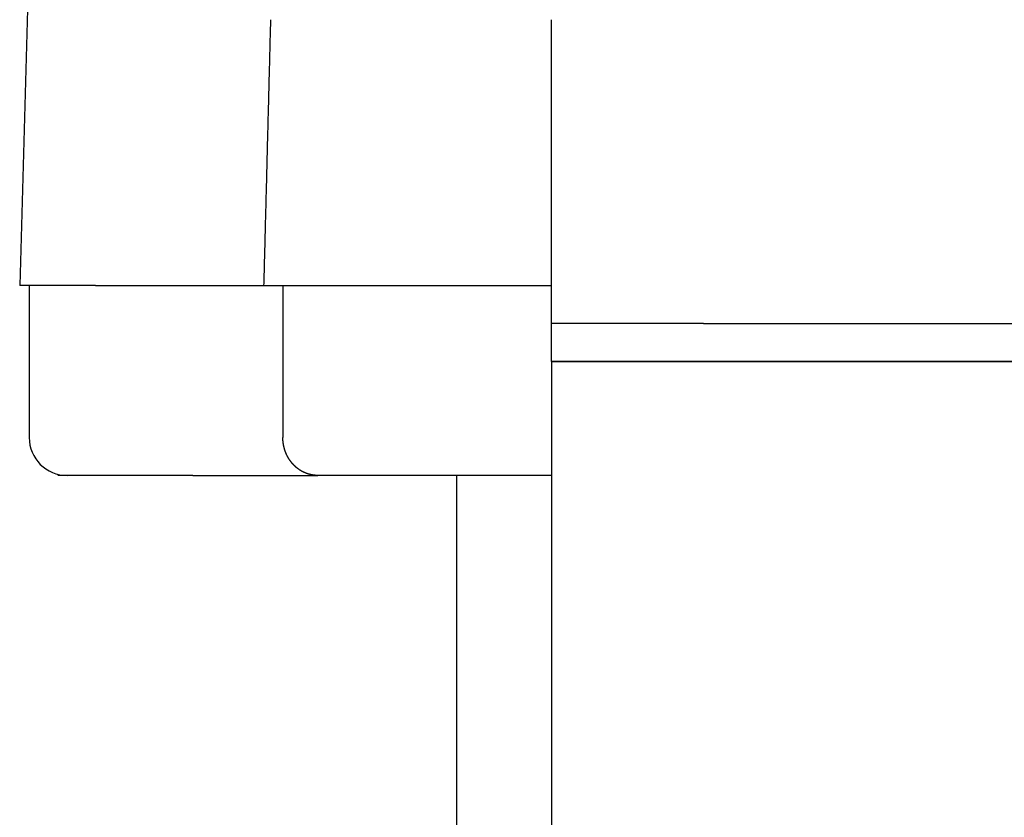
# Model space of a CAD drawing. Extents: x -342 to 347, y -515 to 515.
# Drawn here: x -119 to -93, y -318 to -297 of the extents above; entities that cross this region are included whole.
import ezdxf

# ---------------------------------------------------------------- set-up
doc = ezdxf.new("R2010")
doc.units = 0
doc.header["$LTSCALE"] = 0.25
doc.layers.add('LAYER0001', color=7, linetype='CONTINUOUS')

# ---------------------------------------------------------------- blocks, each defined once
blk = doc.blocks.new('DC_GROUP_134')
at = {"layer": 'LAYER0001', "color": 7, "linetype": 'CONTINUOUS'}
for p, q in [((-112.565, -296.778), (-112.567, -296.852)), ((-112.563, -296.705), (-112.565, -296.778)), ((-112.573, -297.073), (-112.575, -297.146)), ((-112.571, -296.999), (-112.573, -297.073)), ((-112.569, -296.926), (-112.571, -296.999)), ((-112.567, -296.852), (-112.569, -296.926)), ((-112.578, -297.294), (-112.58, -297.367)), ((-112.577, -297.22), (-112.578, -297.294)), ((-112.575, -297.146), (-112.577, -297.22)), ((-112.586, -297.588), (-112.588, -297.662)), ((-112.584, -297.514), (-112.586, -297.588)), ((-112.582, -297.441), (-112.584, -297.514)), ((-112.58, -297.367), (-112.582, -297.441)), ((-112.592, -297.809), (-112.594, -297.882)), ((-112.59, -297.735), (-112.592, -297.809)), ((-112.588, -297.662), (-112.59, -297.735)), ((-112.599, -298.103), (-112.601, -298.177)), ((-112.597, -298.03), (-112.599, -298.103)), ((-112.596, -297.956), (-112.597, -298.03)), ((-112.594, -297.882), (-112.596, -297.956)), ((-112.605, -298.324), (-112.607, -298.398)), ((-112.603, -298.251), (-112.605, -298.324)), ((-112.601, -298.177), (-112.603, -298.251)), ((-112.613, -298.619), (-112.614, -298.692)), ((-112.611, -298.545), (-112.613, -298.619)), ((-112.609, -298.471), (-112.611, -298.545)), ((-112.607, -298.398), (-112.609, -298.471)), ((-112.618, -298.84), (-112.62, -298.913)), ((-112.616, -298.766), (-112.618, -298.84)), ((-112.614, -298.692), (-112.616, -298.766)), ((-112.626, -299.134), (-112.628, -299.208)), ((-112.624, -299.061), (-112.626, -299.134)), ((-112.622, -298.987), (-112.624, -299.061)), ((-112.62, -298.913), (-112.622, -298.987)), ((-112.632, -299.355), (-112.633, -299.429)), ((-112.63, -299.282), (-112.632, -299.355)), ((-112.628, -299.208), (-112.63, -299.282)), ((-112.639, -299.65), (-112.641, -299.724)), ((-112.637, -299.576), (-112.639, -299.65)), ((-112.635, -299.503), (-112.637, -299.576)), ((-112.633, -299.429), (-112.635, -299.503)), ((-112.645, -299.871), (-112.647, -299.945)), ((-112.643, -299.797), (-112.645, -299.871)), ((-112.641, -299.724), (-112.643, -299.797)), ((-112.652, -300.166), (-112.654, -300.239)), ((-112.651, -300.092), (-112.652, -300.166)), ((-112.649, -300.018), (-112.651, -300.092)), ((-112.647, -299.945), (-112.649, -300.018)), ((-112.66, -300.46), (-112.662, -300.534)), ((-112.658, -300.387), (-112.66, -300.46)), ((-112.656, -300.313), (-112.658, -300.387)), ((-112.654, -300.239), (-112.656, -300.313)), ((-112.666, -300.681), (-112.668, -300.755)), ((-112.664, -300.608), (-112.666, -300.681)), ((-112.662, -300.534), (-112.664, -300.608)), ((-112.673, -300.976), (-112.675, -301.05)), ((-112.671, -300.903), (-112.673, -300.976)), ((-112.67, -300.829), (-112.671, -300.903)), ((-112.668, -300.755), (-112.67, -300.829)), ((-112.679, -301.197), (-112.681, -301.271)), ((-112.677, -301.124), (-112.679, -301.197)), ((-112.675, -301.05), (-112.677, -301.124)), ((-112.687, -301.492), (-112.689, -301.566)), ((-112.685, -301.419), (-112.687, -301.492)), ((-112.683, -301.345), (-112.685, -301.419)), ((-112.681, -301.271), (-112.683, -301.345)), ((-112.692, -301.713), (-112.694, -301.787)), ((-112.69, -301.64), (-112.692, -301.713)), ((-112.689, -301.566), (-112.69, -301.64)), ((-112.7, -302.008), (-112.702, -302.082)), ((-112.698, -301.935), (-112.7, -302.008)), ((-112.696, -301.861), (-112.698, -301.935)), ((-112.694, -301.787), (-112.696, -301.861)), ((-112.706, -302.23), (-112.708, -302.303)), ((-112.704, -302.156), (-112.706, -302.23)), ((-112.702, -302.082), (-112.704, -302.156)), ((-112.713, -302.525), (-112.715, -302.598)), ((-112.711, -302.451), (-112.713, -302.525)), ((-112.709, -302.377), (-112.711, -302.451)), ((-112.708, -302.303), (-112.709, -302.377)), ((-112.719, -302.746), (-112.721, -302.82)), ((-112.717, -302.672), (-112.719, -302.746)), ((-112.715, -302.598), (-112.717, -302.672)), ((-112.727, -303.041), (-112.728, -303.115)), ((-112.725, -302.967), (-112.727, -303.041)), ((-112.723, -302.893), (-112.725, -302.967)), ((-112.721, -302.82), (-112.723, -302.893)), ((-112.732, -303.262), (-112.734, -303.336)), ((-112.73, -303.188), (-112.732, -303.262)), ((-112.728, -303.115), (-112.73, -303.188)), ((-112.74, -303.557), (-112.742, -303.631)), ((-112.738, -303.484), (-112.74, -303.557)), ((-112.736, -303.41), (-112.738, -303.484)), ((-112.734, -303.336), (-112.736, -303.41)), ((-112.742, -303.631), (-112.744, -303.705))]:
    blk.add_line(p, q, dxfattribs=at)
blk = doc.blocks.new('DC_GROUP_135')
at = {"layer": 'LAYER0001', "color": 7, "linetype": 'CONTINUOUS'}
for p, q in [((-112.238, -307.709), (-112.238, -307.705)), ((-112.238, -307.712), (-112.238, -307.709)), ((-112.238, -307.716), (-112.238, -307.712)), ((-112.238, -307.72), (-112.238, -307.716)), ((-112.238, -307.723), (-112.238, -307.72)), ((-112.238, -307.727), (-112.238, -307.723)), ((-112.238, -307.731), (-112.238, -307.727)), ((-112.238, -307.735), (-112.238, -307.731)), ((-112.238, -307.738), (-112.238, -307.735)), ((-112.238, -307.742), (-112.238, -307.738)), ((-112.237, -307.746), (-112.238, -307.742)), ((-112.237, -307.749), (-112.237, -307.746)), ((-112.237, -307.753), (-112.237, -307.749)), ((-112.237, -307.757), (-112.237, -307.753)), ((-112.237, -307.761), (-112.237, -307.757)), ((-112.237, -307.764), (-112.237, -307.761)), ((-112.236, -307.768), (-112.237, -307.764)), ((-112.236, -307.772), (-112.236, -307.768)), ((-112.236, -307.775), (-112.236, -307.772)), ((-112.236, -307.779), (-112.236, -307.775)), ((-112.235, -307.783), (-112.236, -307.779)), ((-112.235, -307.786), (-112.235, -307.783)), ((-112.235, -307.79), (-112.235, -307.786)), ((-112.235, -307.794), (-112.235, -307.79)), ((-112.234, -307.797), (-112.235, -307.794)), ((-112.234, -307.801), (-112.234, -307.797)), ((-112.234, -307.805), (-112.234, -307.801)), ((-112.233, -307.808), (-112.234, -307.805)), ((-112.233, -307.812), (-112.233, -307.808)), ((-112.232, -307.816), (-112.233, -307.812)), ((-112.232, -307.819), (-112.232, -307.816)), ((-112.232, -307.823), (-112.232, -307.819)), ((-112.231, -307.827), (-112.232, -307.823)), ((-112.231, -307.83), (-112.231, -307.827)), ((-112.23, -307.834), (-112.231, -307.83)), ((-112.23, -307.838), (-112.23, -307.834)), ((-112.23, -307.841), (-112.23, -307.838)), ((-112.229, -307.845), (-112.23, -307.841)), ((-112.229, -307.849), (-112.229, -307.845)), ((-112.228, -307.852), (-112.229, -307.849)), ((-112.228, -307.856), (-112.228, -307.852)), ((-112.227, -307.86), (-112.228, -307.856)), ((-112.227, -307.863), (-112.227, -307.86)), ((-112.226, -307.867), (-112.227, -307.863)), ((-112.225, -307.87), (-112.226, -307.867)), ((-112.225, -307.874), (-112.225, -307.87)), ((-112.224, -307.878), (-112.225, -307.874)), ((-112.224, -307.881), (-112.224, -307.878)), ((-112.223, -307.885), (-112.224, -307.881)), ((-112.222, -307.889), (-112.223, -307.885)), ((-112.222, -307.892), (-112.222, -307.889)), ((-112.221, -307.896), (-112.222, -307.892)), ((-112.221, -307.899), (-112.221, -307.896)), ((-112.22, -307.903), (-112.221, -307.899)), ((-112.219, -307.907), (-112.22, -307.903)), ((-112.219, -307.91), (-112.219, -307.907)), ((-112.218, -307.914), (-112.219, -307.91)), ((-112.217, -307.917), (-112.218, -307.914)), ((-112.216, -307.921), (-112.217, -307.917)), ((-112.216, -307.925), (-112.216, -307.921)), ((-112.215, -307.928), (-112.216, -307.925)), ((-112.214, -307.932), (-112.215, -307.928)), ((-112.213, -307.935), (-112.214, -307.932)), ((-112.213, -307.939), (-112.213, -307.935)), ((-112.212, -307.942), (-112.213, -307.939)), ((-112.211, -307.946), (-112.212, -307.942)), ((-112.21, -307.95), (-112.211, -307.946)), ((-112.209, -307.953), (-112.21, -307.95)), ((-112.208, -307.957), (-112.209, -307.953)), ((-112.208, -307.96), (-112.208, -307.957)), ((-112.207, -307.964), (-112.208, -307.96)), ((-112.206, -307.967), (-112.207, -307.964)), ((-112.205, -307.971), (-112.206, -307.967)), ((-112.204, -307.974), (-112.205, -307.971)), ((-112.203, -307.978), (-112.204, -307.974)), ((-112.202, -307.982), (-112.203, -307.978)), ((-112.201, -307.985), (-112.202, -307.982)), ((-112.2, -307.989), (-112.201, -307.985)), ((-112.199, -307.992), (-112.2, -307.989)), ((-112.198, -307.996), (-112.199, -307.992)), ((-112.197, -307.999), (-112.198, -307.996)), ((-112.196, -308.003), (-112.197, -307.999)), ((-112.195, -308.006), (-112.196, -308.003)), ((-112.194, -308.01), (-112.195, -308.006)), ((-112.193, -308.013), (-112.194, -308.01)), ((-112.192, -308.017), (-112.193, -308.013)), ((-112.191, -308.02), (-112.192, -308.017)), ((-112.19, -308.024), (-112.191, -308.02)), ((-112.189, -308.027), (-112.19, -308.024)), ((-112.188, -308.031), (-112.189, -308.027)), ((-112.187, -308.034), (-112.188, -308.031)), ((-112.186, -308.037), (-112.187, -308.034)), ((-112.185, -308.041), (-112.186, -308.037)), ((-112.183, -308.044), (-112.185, -308.041)), ((-112.182, -308.048), (-112.183, -308.044)), ((-112.181, -308.051), (-112.182, -308.048)), ((-112.18, -308.055), (-112.181, -308.051)), ((-112.179, -308.058), (-112.18, -308.055)), ((-112.178, -308.062), (-112.179, -308.058)), ((-112.176, -308.065), (-112.178, -308.062)), ((-112.175, -308.068), (-112.176, -308.065)), ((-112.174, -308.072), (-112.175, -308.068)), ((-112.173, -308.075), (-112.174, -308.072)), ((-112.171, -308.079), (-112.173, -308.075)), ((-112.17, -308.082), (-112.171, -308.079)), ((-112.169, -308.085), (-112.17, -308.082)), ((-112.168, -308.089), (-112.169, -308.085)), ((-112.166, -308.092), (-112.168, -308.089)), ((-112.165, -308.095), (-112.166, -308.092)), ((-112.164, -308.099), (-112.165, -308.095)), ((-112.162, -308.102), (-112.164, -308.099)), ((-112.161, -308.105), (-112.162, -308.102)), ((-112.16, -308.109), (-112.161, -308.105)), ((-112.158, -308.112), (-112.16, -308.109)), ((-112.157, -308.115), (-112.158, -308.112)), ((-112.156, -308.119), (-112.157, -308.115)), ((-112.154, -308.122), (-112.156, -308.119)), ((-112.153, -308.125), (-112.154, -308.122)), ((-112.151, -308.129), (-112.153, -308.125)), ((-112.15, -308.132), (-112.151, -308.129)), ((-112.148, -308.135), (-112.15, -308.132)), ((-112.147, -308.138), (-112.148, -308.135)), ((-112.146, -308.142), (-112.147, -308.138)), ((-112.144, -308.145), (-112.146, -308.142)), ((-112.143, -308.148), (-112.144, -308.145)), ((-112.141, -308.151), (-112.143, -308.148)), ((-112.14, -308.155), (-112.141, -308.151)), ((-112.138, -308.158), (-112.14, -308.155)), ((-112.137, -308.161), (-112.138, -308.158)), ((-112.135, -308.164), (-112.137, -308.161)), ((-112.134, -308.168), (-112.135, -308.164)), ((-112.132, -308.171), (-112.134, -308.168)), ((-112.13, -308.174), (-112.132, -308.171)), ((-112.129, -308.177), (-112.13, -308.174)), ((-112.127, -308.18), (-112.129, -308.177)), ((-112.126, -308.183), (-112.127, -308.18)), ((-112.124, -308.187), (-112.126, -308.183)), ((-112.123, -308.19), (-112.124, -308.187)), ((-112.121, -308.193), (-112.123, -308.19)), ((-112.119, -308.196), (-112.121, -308.193)), ((-112.118, -308.199), (-112.119, -308.196)), ((-112.116, -308.202), (-112.118, -308.199)), ((-112.114, -308.205), (-112.116, -308.202)), ((-112.113, -308.209), (-112.114, -308.205)), ((-112.111, -308.212), (-112.113, -308.209)), ((-112.109, -308.215), (-112.111, -308.212)), ((-112.108, -308.218), (-112.109, -308.215)), ((-112.106, -308.221), (-112.108, -308.218)), ((-112.104, -308.224), (-112.106, -308.221)), ((-112.103, -308.227), (-112.104, -308.224)), ((-112.101, -308.23), (-112.103, -308.227)), ((-112.099, -308.233), (-112.101, -308.23)), ((-112.097, -308.236), (-112.099, -308.233)), ((-112.096, -308.239), (-112.097, -308.236)), ((-112.094, -308.242), (-112.096, -308.239)), ((-112.092, -308.245), (-112.094, -308.242)), ((-112.09, -308.248), (-112.092, -308.245)), ((-112.088, -308.251), (-112.09, -308.248)), ((-112.087, -308.254), (-112.088, -308.251)), ((-112.085, -308.257), (-112.087, -308.254)), ((-112.083, -308.26), (-112.085, -308.257)), ((-112.081, -308.263), (-112.083, -308.26)), ((-112.079, -308.266), (-112.081, -308.263)), ((-112.077, -308.269), (-112.079, -308.266)), ((-112.076, -308.272), (-112.077, -308.269)), ((-112.074, -308.275), (-112.076, -308.272)), ((-112.072, -308.278), (-112.074, -308.275)), ((-112.07, -308.281), (-112.072, -308.278)), ((-112.068, -308.284), (-112.07, -308.281)), ((-112.066, -308.287), (-112.068, -308.284)), ((-112.064, -308.29), (-112.066, -308.287)), ((-112.062, -308.293), (-112.064, -308.29)), ((-112.06, -308.295), (-112.062, -308.293)), ((-112.058, -308.298), (-112.06, -308.295)), ((-112.056, -308.301), (-112.058, -308.298)), ((-112.054, -308.304), (-112.056, -308.301)), ((-112.052, -308.307), (-112.054, -308.304)), ((-112.05, -308.31), (-112.052, -308.307)), ((-112.048, -308.313), (-112.05, -308.31)), ((-112.046, -308.315), (-112.048, -308.313)), ((-112.044, -308.318), (-112.046, -308.315)), ((-112.042, -308.321), (-112.044, -308.318)), ((-112.04, -308.324), (-112.042, -308.321)), ((-112.038, -308.327), (-112.04, -308.324)), ((-112.036, -308.329), (-112.038, -308.327)), ((-112.034, -308.332), (-112.036, -308.329)), ((-112.032, -308.335), (-112.034, -308.332)), ((-112.03, -308.338), (-112.032, -308.335)), ((-112.028, -308.34), (-112.03, -308.338)), ((-112.026, -308.343), (-112.028, -308.34)), ((-112.024, -308.346), (-112.026, -308.343)), ((-112.022, -308.349), (-112.024, -308.346)), ((-112.02, -308.351), (-112.022, -308.349)), ((-112.018, -308.354), (-112.02, -308.351)), ((-112.015, -308.357), (-112.018, -308.354)), ((-112.013, -308.359), (-112.015, -308.357)), ((-112.011, -308.362), (-112.013, -308.359)), ((-112.009, -308.365), (-112.011, -308.362)), ((-112.007, -308.367), (-112.009, -308.365)), ((-112.005, -308.37), (-112.007, -308.367)), ((-112.002, -308.373), (-112.005, -308.37)), ((-112, -308.375), (-112.002, -308.373)), ((-111.998, -308.378), (-112, -308.375)), ((-111.996, -308.381), (-111.998, -308.378)), ((-111.994, -308.383), (-111.996, -308.381)), ((-111.992, -308.386), (-111.994, -308.383)), ((-111.989, -308.388), (-111.992, -308.386)), ((-111.987, -308.391), (-111.989, -308.388)), ((-111.985, -308.393), (-111.987, -308.391)), ((-111.983, -308.396), (-111.985, -308.393)), ((-111.98, -308.399), (-111.983, -308.396)), ((-111.978, -308.401), (-111.98, -308.399)), ((-111.976, -308.404), (-111.978, -308.401)), ((-111.974, -308.406), (-111.976, -308.404)), ((-111.971, -308.409), (-111.974, -308.406)), ((-111.969, -308.411), (-111.971, -308.409)), ((-111.967, -308.414), (-111.969, -308.411)), ((-111.964, -308.416), (-111.967, -308.414)), ((-111.962, -308.418), (-111.964, -308.416)), ((-111.96, -308.421), (-111.962, -308.418)), ((-111.957, -308.423), (-111.96, -308.421)), ((-111.955, -308.426), (-111.957, -308.423)), ((-111.953, -308.428), (-111.955, -308.426)), ((-111.95, -308.431), (-111.953, -308.428)), ((-111.948, -308.433), (-111.95, -308.431)), ((-111.946, -308.435), (-111.948, -308.433)), ((-111.943, -308.438), (-111.946, -308.435)), ((-111.941, -308.44), (-111.943, -308.438)), ((-111.939, -308.443), (-111.941, -308.44)), ((-111.936, -308.445), (-111.939, -308.443)), ((-111.934, -308.447), (-111.936, -308.445)), ((-111.931, -308.45), (-111.934, -308.447)), ((-111.929, -308.452), (-111.931, -308.45)), ((-111.927, -308.454), (-111.929, -308.452)), ((-111.924, -308.457), (-111.927, -308.454)), ((-111.922, -308.459), (-111.924, -308.457)), ((-111.919, -308.461), (-111.922, -308.459)), ((-111.917, -308.463), (-111.919, -308.461)), ((-111.914, -308.466), (-111.917, -308.463)), ((-111.912, -308.468), (-111.914, -308.466)), ((-111.91, -308.47), (-111.912, -308.468)), ((-111.907, -308.472), (-111.91, -308.47)), ((-111.905, -308.475), (-111.907, -308.472)), ((-111.902, -308.477), (-111.905, -308.475)), ((-111.9, -308.479), (-111.902, -308.477)), ((-111.897, -308.481), (-111.9, -308.479)), ((-111.895, -308.483), (-111.897, -308.481)), ((-111.892, -308.486), (-111.895, -308.483)), ((-111.89, -308.488), (-111.892, -308.486)), ((-111.887, -308.49), (-111.89, -308.488)), ((-111.885, -308.492), (-111.887, -308.49)), ((-111.882, -308.494), (-111.885, -308.492)), ((-111.88, -308.496), (-111.882, -308.494)), ((-111.877, -308.498), (-111.88, -308.496)), ((-111.875, -308.501), (-111.877, -308.498)), ((-111.872, -308.503), (-111.875, -308.501)), ((-111.869, -308.505), (-111.872, -308.503)), ((-111.867, -308.507), (-111.869, -308.505)), ((-111.864, -308.509), (-111.867, -308.507)), ((-111.862, -308.511), (-111.864, -308.509)), ((-111.859, -308.513), (-111.862, -308.511)), ((-111.857, -308.515), (-111.859, -308.513)), ((-111.854, -308.517), (-111.857, -308.515)), ((-111.851, -308.519), (-111.854, -308.517)), ((-111.849, -308.521), (-111.851, -308.519)), ((-111.846, -308.523), (-111.849, -308.521)), ((-111.844, -308.525), (-111.846, -308.523)), ((-111.841, -308.527), (-111.844, -308.525)), ((-111.838, -308.529), (-111.841, -308.527)), ((-111.836, -308.531), (-111.838, -308.529)), ((-111.833, -308.533), (-111.836, -308.531)), ((-111.83, -308.535), (-111.833, -308.533)), ((-111.828, -308.537), (-111.83, -308.535)), ((-111.825, -308.539), (-111.828, -308.537)), ((-111.823, -308.54), (-111.825, -308.539)), ((-111.82, -308.542), (-111.823, -308.54)), ((-111.817, -308.544), (-111.82, -308.542)), ((-111.815, -308.546), (-111.817, -308.544)), ((-111.812, -308.548), (-111.815, -308.546)), ((-111.809, -308.55), (-111.812, -308.548)), ((-111.806, -308.552), (-111.809, -308.55)), ((-111.804, -308.553), (-111.806, -308.552)), ((-111.801, -308.555), (-111.804, -308.553)), ((-111.798, -308.557), (-111.801, -308.555)), ((-111.796, -308.559), (-111.798, -308.557)), ((-111.793, -308.561), (-111.796, -308.559)), ((-111.79, -308.562), (-111.793, -308.561)), ((-111.788, -308.564), (-111.79, -308.562)), ((-111.785, -308.566), (-111.788, -308.564)), ((-111.782, -308.568), (-111.785, -308.566)), ((-111.779, -308.569), (-111.782, -308.568)), ((-111.777, -308.571), (-111.779, -308.569)), ((-111.774, -308.573), (-111.777, -308.571)), ((-111.771, -308.574), (-111.774, -308.573)), ((-111.768, -308.576), (-111.771, -308.574)), ((-111.766, -308.578), (-111.768, -308.576)), ((-111.763, -308.58), (-111.766, -308.578)), ((-111.76, -308.581), (-111.763, -308.58)), ((-111.757, -308.583), (-111.76, -308.581)), ((-111.754, -308.584), (-111.757, -308.583)), ((-111.752, -308.586), (-111.754, -308.584)), ((-111.749, -308.588), (-111.752, -308.586)), ((-111.746, -308.589), (-111.749, -308.588)), ((-111.743, -308.591), (-111.746, -308.589)), ((-111.74, -308.592), (-111.743, -308.591)), ((-111.738, -308.594), (-111.74, -308.592)), ((-111.735, -308.596), (-111.738, -308.594)), ((-111.732, -308.597), (-111.735, -308.596)), ((-111.729, -308.599), (-111.732, -308.597)), ((-111.726, -308.6), (-111.729, -308.599)), ((-111.724, -308.602), (-111.726, -308.6)), ((-111.721, -308.603), (-111.724, -308.602)), ((-111.718, -308.605), (-111.721, -308.603)), ((-111.715, -308.606), (-111.718, -308.605)), ((-111.712, -308.608), (-111.715, -308.606)), ((-111.709, -308.609), (-111.712, -308.608)), ((-111.707, -308.611), (-111.709, -308.609)), ((-111.704, -308.612), (-111.707, -308.611)), ((-111.701, -308.613), (-111.704, -308.612)), ((-111.698, -308.615), (-111.701, -308.613)), ((-111.695, -308.616), (-111.698, -308.615)), ((-111.692, -308.618), (-111.695, -308.616)), ((-111.689, -308.619), (-111.692, -308.618)), ((-111.686, -308.62), (-111.689, -308.619)), ((-111.684, -308.622), (-111.686, -308.62)), ((-111.681, -308.623), (-111.684, -308.622)), ((-111.678, -308.624), (-111.681, -308.623)), ((-111.675, -308.626), (-111.678, -308.624)), ((-111.672, -308.627), (-111.675, -308.626)), ((-111.669, -308.628), (-111.672, -308.627)), ((-111.666, -308.63), (-111.669, -308.628)), ((-111.663, -308.631), (-111.666, -308.63)), ((-111.66, -308.632), (-111.663, -308.631)), ((-111.657, -308.634), (-111.66, -308.632)), ((-111.655, -308.635), (-111.657, -308.634)), ((-111.652, -308.636), (-111.655, -308.635)), ((-111.649, -308.637), (-111.652, -308.636)), ((-111.646, -308.639), (-111.649, -308.637)), ((-111.643, -308.64), (-111.646, -308.639)), ((-111.64, -308.641), (-111.643, -308.64)), ((-111.637, -308.642), (-111.64, -308.641)), ((-111.634, -308.643), (-111.637, -308.642)), ((-111.631, -308.644), (-111.634, -308.643)), ((-111.628, -308.646), (-111.631, -308.644)), ((-111.625, -308.647), (-111.628, -308.646)), ((-111.622, -308.648), (-111.625, -308.647)), ((-111.619, -308.649), (-111.622, -308.648)), ((-111.616, -308.65), (-111.619, -308.649)), ((-111.613, -308.651), (-111.616, -308.65)), ((-111.61, -308.652), (-111.613, -308.651)), ((-111.607, -308.653), (-111.61, -308.652)), ((-111.604, -308.654), (-111.607, -308.653)), ((-111.602, -308.655), (-111.604, -308.654)), ((-111.599, -308.657), (-111.602, -308.655)), ((-111.596, -308.658), (-111.599, -308.657)), ((-111.593, -308.659), (-111.596, -308.658)), ((-111.59, -308.66), (-111.593, -308.659)), ((-111.587, -308.661), (-111.59, -308.66)), ((-111.584, -308.662), (-111.587, -308.661)), ((-111.581, -308.663), (-111.584, -308.662)), ((-111.578, -308.664), (-111.581, -308.663)), ((-111.575, -308.664), (-111.578, -308.664)), ((-111.572, -308.665), (-111.575, -308.664)), ((-111.569, -308.666), (-111.572, -308.665)), ((-111.566, -308.667), (-111.569, -308.666)), ((-111.563, -308.668), (-111.566, -308.667)), ((-111.56, -308.669), (-111.563, -308.668)), ((-111.557, -308.67), (-111.56, -308.669)), ((-111.554, -308.671), (-111.557, -308.67)), ((-111.551, -308.672), (-111.554, -308.671)), ((-111.548, -308.673), (-111.551, -308.672)), ((-111.545, -308.673), (-111.548, -308.673)), ((-111.542, -308.674), (-111.545, -308.673)), ((-111.539, -308.675), (-111.542, -308.674)), ((-111.536, -308.676), (-111.539, -308.675)), ((-111.532, -308.677), (-111.536, -308.676)), ((-111.529, -308.677), (-111.532, -308.677)), ((-111.526, -308.678), (-111.529, -308.677)), ((-111.523, -308.679), (-111.526, -308.678)), ((-111.52, -308.68), (-111.523, -308.679)), ((-111.517, -308.681), (-111.52, -308.68)), ((-111.514, -308.681), (-111.517, -308.681)), ((-111.511, -308.682), (-111.514, -308.681)), ((-111.508, -308.683), (-111.511, -308.682)), ((-111.505, -308.683), (-111.508, -308.683)), ((-111.502, -308.684), (-111.505, -308.683)), ((-111.499, -308.685), (-111.502, -308.684)), ((-111.496, -308.685), (-111.499, -308.685)), ((-111.493, -308.686), (-111.496, -308.685)), ((-111.49, -308.687), (-111.493, -308.686)), ((-111.487, -308.687), (-111.49, -308.687)), ((-111.484, -308.688), (-111.487, -308.687)), ((-111.481, -308.689), (-111.484, -308.688)), ((-111.478, -308.689), (-111.481, -308.689)), ((-111.475, -308.69), (-111.478, -308.689)), ((-111.472, -308.69), (-111.475, -308.69)), ((-111.468, -308.691), (-111.472, -308.69)), ((-111.465, -308.691), (-111.468, -308.691)), ((-111.462, -308.692), (-111.465, -308.691)), ((-111.459, -308.693), (-111.462, -308.692)), ((-111.456, -308.693), (-111.459, -308.693)), ((-111.453, -308.694), (-111.456, -308.693)), ((-111.45, -308.694), (-111.453, -308.694)), ((-111.447, -308.695), (-111.45, -308.694)), ((-111.444, -308.695), (-111.447, -308.695)), ((-111.441, -308.695), (-111.444, -308.695)), ((-111.438, -308.696), (-111.441, -308.695)), ((-111.435, -308.696), (-111.438, -308.696)), ((-111.432, -308.697), (-111.435, -308.696)), ((-111.429, -308.697), (-111.432, -308.697)), ((-111.425, -308.698), (-111.429, -308.697)), ((-111.422, -308.698), (-111.425, -308.698)), ((-111.419, -308.698), (-111.422, -308.698)), ((-111.416, -308.699), (-111.419, -308.698)), ((-111.413, -308.699), (-111.416, -308.699)), ((-111.41, -308.7), (-111.413, -308.699)), ((-111.407, -308.7), (-111.41, -308.7)), ((-111.404, -308.7), (-111.407, -308.7)), ((-111.401, -308.7), (-111.404, -308.7)), ((-111.398, -308.701), (-111.401, -308.7)), ((-111.395, -308.701), (-111.398, -308.701)), ((-111.391, -308.701), (-111.395, -308.701)), ((-111.388, -308.702), (-111.391, -308.701)), ((-111.385, -308.702), (-111.388, -308.702)), ((-111.382, -308.702), (-111.385, -308.702)), ((-111.379, -308.702), (-111.382, -308.702)), ((-111.376, -308.703), (-111.379, -308.702)), ((-111.373, -308.703), (-111.376, -308.703)), ((-111.37, -308.703), (-111.373, -308.703)), ((-111.367, -308.703), (-111.37, -308.703)), ((-111.364, -308.703), (-111.367, -308.703)), ((-111.361, -308.704), (-111.364, -308.703)), ((-111.357, -308.704), (-111.361, -308.704)), ((-111.354, -308.704), (-111.357, -308.704)), ((-111.351, -308.704), (-111.354, -308.704)), ((-111.348, -308.704), (-111.351, -308.704)), ((-111.345, -308.704), (-111.348, -308.704)), ((-111.342, -308.704), (-111.345, -308.704)), ((-111.339, -308.705), (-111.342, -308.704)), ((-111.336, -308.705), (-111.339, -308.705)), ((-111.333, -308.705), (-111.336, -308.705)), ((-111.33, -308.705), (-111.333, -308.705)), ((-111.326, -308.705), (-111.33, -308.705)), ((-111.323, -308.705), (-111.326, -308.705)), ((-111.32, -308.705), (-111.323, -308.705)), ((-111.317, -308.705), (-111.32, -308.705)), ((-111.314, -308.705), (-111.317, -308.705))]:
    blk.add_line(p, q, dxfattribs=at)

msp = doc.modelspace()

# ---------------------------------------------------------------- linework, layer by layer
at = {"layer": 'LAYER0001', "color": 7, "linetype": 'CONTINUOUS'}
for p, q in [((-118.719, -287.677), (-119.167, -303.705)), ((-105.167, -304.705), (-105.167, -296.705)), ((-117.167, -303.705), (-119.167, -303.705)), ((-118.917, -303.705), (-118.917, -307.705)), ((-117.167, -303.705), (-112.744, -303.705)), ((-112.744, -303.705), (-105.167, -303.705)), ((-112.238, -303.705), (-112.238, -307.705)), ((-105.167, -305.705), (-105.167, -304.705)), ((-101.167, -304.705), (-105.167, -304.705)), ((-101.167, -304.705), (-105.167, -304.705)), ((-101.167, -304.705), (-14.167, -304.705)), ((-101.167, -304.705), (-14.167, -304.705)), ((-105.167, -305.705), (-101.167, -305.705)), ((-105.167, -305.705), (-105.167, -322.048)), ((-101.167, -305.705), (-105.167, -305.705)), ((-14.167, -305.705), (-101.167, -305.705)), ((-101.167, -305.705), (-14.167, -305.705)), ((-114.606, -308.705), (-118.167, -308.705)), ((-114.606, -308.705), (-111.314, -308.705)), ((-105.167, -308.705), (-111.314, -308.705)), ((-107.667, -308.705), (-107.667, -329.705))]:
    msp.add_line(p, q, dxfattribs=at)
msp.add_arc((-117.917, -307.705), 1, 180, 270, dxfattribs=at)

# ---------------------------------------------------------------- block references
at = {"layer": 'LAYER0001', "linetype": 'CONTINUOUS'}
for name in ['DC_GROUP_134', 'DC_GROUP_135']:
    msp.add_blockref(name, (0, 0), dxfattribs=at)

doc.saveas('drawing.dxf')
